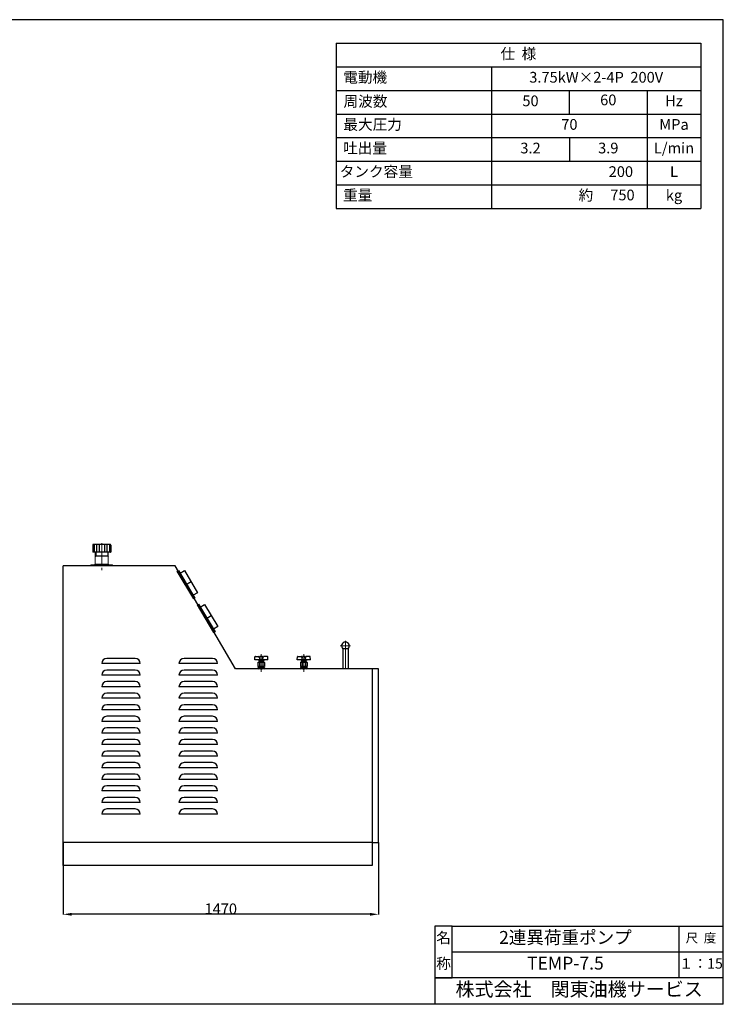
# Model space of a CAD drawing. Extents: x -7157 to -597, y -186 to 4406.
# Drawn here: x -3877 to -597, y -186 to 4406 of the extents above; entities that cross this region are included whole.
import ezdxf
from ezdxf.enums import TextEntityAlignment as Align

# ---------------------------------------------------------------- set-up
doc = ezdxf.new("R2010")
doc.units = 0
doc.header["$LTSCALE"] = 15
doc.header["$MEASUREMENT"] = 0
doc.header["$PDSIZE"] = 1.5
doc.linetypes.add('CENTER', pattern=[50.8, 31.75, -6.35, 6.35, -6.35])
doc.linetypes.add('DASHDOT', pattern=[10, 5, -2.5, 0, -2.5])
doc.layers.get('0').update_dxf_attribs({"linetype": 'CONTINUOUS'})
doc.layers.get('Defpoints').update_dxf_attribs({"linetype": 'CONTINUOUS'})
for name, color, linetype, lineweight in [('002\u3000中心線', 1, 'CENTER', 13), ('002\u3000実線\u3000中', 3, 'CONTINUOUS', 20), ('003\u3000中心線', 1, 'CENTER', 13), ('005\u3000寸法', 1, 'CONTINUOUS', 13)]:
    doc.layers.add(name, color=color, linetype=linetype, lineweight=lineweight)
for name, color, linetype in [('HOJO_0', 5, 'DASHDOT'), ('図面', 7, 'CONTINUOUS'), ('図面枠', 5, 'CONTINUOUS'), ('文字', 7, 'CONTINUOUS'), ('ｓ＝１／１', 7, 'CONTINUOUS'), ('ﾚｲﾔ1', 7, 'CONTINUOUS')]:
    doc.layers.add(name, color=color, linetype=linetype)
doc.styles.get("Standard").update_dxf_attribs({"font": 'TXT', "height": 1, "bigfont": 'BIGFONT'})
doc.styles.add('WMF-ＭＳ Ｐ明朝0', font='MS PMincho.ttf')
doc.dimstyles.get("Standard").update_dxf_attribs({"dimtxt": 0.18, "dimasz": 0.18, "dimexe": 0.18, "dimexo": 0.0625, "dimgap": 0.09, "dimtad": 0, "dimtih": 1, "dimtoh": 1, "dimdec": 4, "dimzin": 0, "dimdsep": 46, "dimtxsty": 'STANDARD', "dimcen": 0.09, "dimadec": 0, "dimazin": 0, "dimtfac": 1, "dimtdec": 4, "dimtofl": 0, "dimtmove": 0, "dimatfit": 3, "dimfxl": 1, "dimtolj": 1, "dimtzin": 0, "dimarcsym": 0})

# ---------------------------------------------------------------- blocks, each defined once
blk = doc.blocks.new('*D76')
at = {"layer": '005\u3000寸法', "color": 1, "lineweight": -2, "transparency": 16777216}
for p, q in [((-3674.7, 568.6), (-3674.7, 232.8)), ((-2204.7, 568.6), (-2204.7, 232.8)), ((-2244.7, 233.3), (-3634.7, 233.3))]:
    blk.add_line(p, q, dxfattribs=at)
at = {"layer": '005\u3000寸法', "color": 1, "transparency": 16777216}
for points in [[(-3634.7, 240), (-3634.7, 226.7), (-3674.7, 233.3)], [(-2244.7, 240), (-2244.7, 226.7), (-2204.7, 233.3)]]:
    blk.add_solid(points, dxfattribs=at)
at = {"layer": 'Defpoints', "color": 0, "transparency": 16777216}
for p in [(-3674.7, 568.7), (-2204.7, 568.7), (-3674.7, 233.3)]:
    blk.add_point(p, dxfattribs=at)
at = {"layer": '005\u3000寸法', "color": 1, "transparency": 16777216, "insert": (-2939.7, 258.8), "char_height": 50, "attachment_point": 5, "style": 'WMF-ＭＳ Ｐ明朝0'}
blk.add_mtext('\\A1;1470', dxfattribs=at)

msp = doc.modelspace()

# ---------------------------------------------------------------- linework, layer by layer
for p, q in [((-2402.5, 4295.6), (-701.9, 4295.6)), ((-2402.5, 4185.6), (-1677.2, 4185.6)), ((-2402.5, 4075.6), (-701.9, 4075.6)), ((-1677.2, 3965.6), (-1677.2, 3745.6)), ((-2402.5, 3855.6), (-701.9, 3855.6)), ((-2402.5, 3745.6), (-701.9, 3745.6)), ((-1677.2, 3745.6), (-1677.2, 3525.6)), ((-2346.6, 1471.8), (-2370.6, 1471.8)), ((-2370.6, 1471.8), (-2370.6, 1378.7)), ((-2346.6, 1471.8), (-2346.6, 1378.7)), ((-3338.7, 1426.7), (-3470.7, 1426.7)), ((-2978.7, 1426.7), (-3110.7, 1426.7)), ((-3494.7, 1402.7), (-3494.7, 1402.7)), ((-3314.7, 1402.7), (-3494.7, 1402.7)), ((-3314.7, 1402.7), (-3314.7, 1402.7)), ((-3134.7, 1402.7), (-3134.7, 1402.7)), ((-2954.7, 1402.7), (-3134.7, 1402.7)), ((-2954.7, 1402.7), (-2954.7, 1402.7)), ((-3494.7, 1348.7), (-3494.7, 1348.7)), ((-3314.7, 1348.7), (-3494.7, 1348.7)), ((-3338.7, 1372.7), (-3470.7, 1372.7)), ((-3314.7, 1348.7), (-3314.7, 1348.7)), ((-3134.7, 1348.7), (-3134.7, 1348.7)), ((-2954.7, 1348.7), (-3134.7, 1348.7)), ((-2978.7, 1372.7), (-3110.7, 1372.7)), ((-2954.7, 1348.7), (-2954.7, 1348.7)), ((-3494.7, 1294.7), (-3494.7, 1294.7)), ((-3314.7, 1294.7), (-3494.7, 1294.7)), ((-3338.7, 1318.7), (-3470.7, 1318.7)), ((-3314.7, 1294.7), (-3314.7, 1294.7)), ((-3134.7, 1294.7), (-3134.7, 1294.7)), ((-2954.7, 1294.7), (-3134.7, 1294.7)), ((-2978.7, 1318.7), (-3110.7, 1318.7)), ((-2954.7, 1294.7), (-2954.7, 1294.7)), ((-3494.7, 1240.7), (-3494.7, 1240.7)), ((-3314.7, 1240.7), (-3494.7, 1240.7)), ((-3338.7, 1264.7), (-3470.7, 1264.7)), ((-3314.7, 1240.7), (-3314.7, 1240.7)), ((-3134.7, 1240.7), (-3134.7, 1240.7)), ((-2954.7, 1240.7), (-3134.7, 1240.7)), ((-2978.7, 1264.7), (-3110.7, 1264.7)), ((-2954.7, 1240.7), (-2954.7, 1240.7)), ((-3338.7, 1210.7), (-3470.7, 1210.7)), ((-2978.7, 1210.7), (-3110.7, 1210.7)), ((-3494.7, 1186.7), (-3494.7, 1186.7)), ((-3314.7, 1186.7), (-3494.7, 1186.7)), ((-3338.7, 1156.7), (-3470.7, 1156.7)), ((-3314.7, 1186.7), (-3314.7, 1186.7)), ((-3134.7, 1186.7), (-3134.7, 1186.7)), ((-2954.7, 1186.7), (-3134.7, 1186.7)), ((-2978.7, 1156.7), (-3110.7, 1156.7)), ((-2954.7, 1186.7), (-2954.7, 1186.7)), ((-3494.7, 1132.7), (-3494.7, 1132.7)), ((-3314.7, 1132.7), (-3494.7, 1132.7)), ((-3338.7, 1102.7), (-3470.7, 1102.7)), ((-3314.7, 1132.7), (-3314.7, 1132.7)), ((-3134.7, 1132.7), (-3134.7, 1132.7)), ((-2954.7, 1132.7), (-3134.7, 1132.7)), ((-2978.7, 1102.7), (-3110.7, 1102.7)), ((-2954.7, 1132.7), (-2954.7, 1132.7)), ((-3494.7, 1078.7), (-3494.7, 1078.7)), ((-3314.7, 1078.7), (-3494.7, 1078.7)), ((-3314.7, 1078.7), (-3314.7, 1078.7)), ((-3134.7, 1078.7), (-3134.7, 1078.7)), ((-2954.7, 1078.7), (-3134.7, 1078.7)), ((-2954.7, 1078.7), (-2954.7, 1078.7)), ((-3494.7, 1024.7), (-3494.7, 1024.7)), ((-3314.7, 1024.7), (-3494.7, 1024.7)), ((-3338.7, 1048.7), (-3470.7, 1048.7)), ((-3314.7, 1024.7), (-3314.7, 1024.7)), ((-3134.7, 1024.7), (-3134.7, 1024.7)), ((-2954.7, 1024.7), (-3134.7, 1024.7)), ((-2978.7, 1048.7), (-3110.7, 1048.7)), ((-2954.7, 1024.7), (-2954.7, 1024.7)), ((-3494.7, 970.7), (-3494.7, 970.7)), ((-3314.7, 970.7), (-3494.7, 970.7)), ((-3338.7, 994.7), (-3470.7, 994.7)), ((-3314.7, 970.7), (-3314.7, 970.7)), ((-3134.7, 970.7), (-3134.7, 970.7)), ((-2954.7, 970.7), (-3134.7, 970.7)), ((-2978.7, 994.7), (-3110.7, 994.7)), ((-2954.7, 970.7), (-2954.7, 970.7)), ((-3338.7, 940.7), (-3470.7, 940.7)), ((-2978.7, 940.7), (-3110.7, 940.7)), ((-3494.7, 916.7), (-3494.7, 916.7)), ((-3314.7, 916.7), (-3494.7, 916.7)), ((-3338.7, 886.7), (-3470.7, 886.7)), ((-3314.7, 916.7), (-3314.7, 916.7)), ((-3134.7, 916.7), (-3134.7, 916.7)), ((-2954.7, 916.7), (-3134.7, 916.7)), ((-2978.7, 886.7), (-3110.7, 886.7)), ((-2954.7, 916.7), (-2954.7, 916.7)), ((-3494.7, 862.7), (-3494.7, 862.7)), ((-3314.7, 862.7), (-3494.7, 862.7)), ((-3338.7, 832.7), (-3470.7, 832.7)), ((-3314.7, 862.7), (-3314.7, 862.7)), ((-3134.7, 862.7), (-3134.7, 862.7)), ((-2954.7, 862.7), (-3134.7, 862.7)), ((-2978.7, 832.7), (-3110.7, 832.7)), ((-2954.7, 862.7), (-2954.7, 862.7)), ((-3494.7, 808.7), (-3494.7, 808.7)), ((-3314.7, 808.7), (-3494.7, 808.7)), ((-3314.7, 808.7), (-3314.7, 808.7)), ((-3134.7, 808.7), (-3134.7, 808.7)), ((-2954.7, 808.7), (-3134.7, 808.7)), ((-2954.7, 808.7), (-2954.7, 808.7)), ((-3494.7, 754.7), (-3494.7, 754.7)), ((-3314.7, 754.7), (-3494.7, 754.7)), ((-3338.7, 778.7), (-3470.7, 778.7)), ((-3314.7, 754.7), (-3314.7, 754.7)), ((-3134.7, 754.7), (-3134.7, 754.7)), ((-2954.7, 754.7), (-3134.7, 754.7)), ((-2978.7, 778.7), (-3110.7, 778.7)), ((-2954.7, 754.7), (-2954.7, 754.7)), ((-3494.7, 700.7), (-3494.7, 700.7)), ((-3314.7, 700.7), (-3494.7, 700.7)), ((-3338.7, 724.7), (-3470.7, 724.7)), ((-3314.7, 700.7), (-3314.7, 700.7)), ((-3134.7, 700.7), (-3134.7, 700.7)), ((-2954.7, 700.7), (-3134.7, 700.7)), ((-2978.7, 724.7), (-3110.7, 724.7)), ((-2954.7, 700.7), (-2954.7, 700.7))]:
    msp.add_line(p, q)
for points in [[(-3137.3, 1837), (-3060.4, 1708.2), (-3065.6, 1705.2), (-3142.4, 1834)], [(-3109, 1836.5), (-3047.5, 1733.4), (-3068.1, 1721.1), (-3129.6, 1824.1)], [(-3043.1, 1679.2), (-2966.2, 1550.4), (-2971.3, 1547.3), (-3048.2, 1676.1)], [(-3014.8, 1678.6), (-2953.2, 1575.6), (-2973.8, 1563.3), (-3035.4, 1666.3)]]:
    msp.add_lwpolyline(points, close=True)
for centre, radius, start, end in [((-2358.6, 1485.2), 18, 311.8103, 228.1897), ((-3470.7, 1402.7), 24, 90, 180), ((-3338.7, 1402.7), 24, 0, 90), ((-3110.7, 1402.7), 24, 90, 180), ((-2978.7, 1402.7), 24, 0, 90), ((-3470.7, 1348.7), 24, 90, 180), ((-3338.7, 1348.7), 24, 0, 90), ((-3110.7, 1348.7), 24, 90, 180), ((-2978.7, 1348.7), 24, 0, 90), ((-3470.7, 1294.7), 24, 90, 180), ((-3338.7, 1294.7), 24, 0, 90), ((-3110.7, 1294.7), 24, 90, 180), ((-2978.7, 1294.7), 24, 0, 90), ((-3470.7, 1240.7), 24, 90, 180), ((-3338.7, 1240.7), 24, 0, 90), ((-3110.7, 1240.7), 24, 90, 180), ((-2978.7, 1240.7), 24, 0, 90), ((-3470.7, 1186.7), 24, 90, 180), ((-3338.7, 1186.7), 24, 0, 90), ((-3110.7, 1186.7), 24, 90, 180), ((-2978.7, 1186.7), 24, 0, 90), ((-3470.7, 1132.7), 24, 90, 180), ((-3338.7, 1132.7), 24, 0, 90), ((-3110.7, 1132.7), 24, 90, 180), ((-2978.7, 1132.7), 24, 0, 90), ((-3470.7, 1078.7), 24, 90, 180), ((-3338.7, 1078.7), 24, 0, 90), ((-3110.7, 1078.7), 24, 90, 180), ((-2978.7, 1078.7), 24, 0, 90), ((-3470.7, 1024.7), 24, 90, 180), ((-3338.7, 1024.7), 24, 0, 90), ((-3110.7, 1024.7), 24, 90, 180), ((-2978.7, 1024.7), 24, 0, 90), ((-3470.7, 970.7), 24, 90, 180), ((-3338.7, 970.7), 24, 0, 90), ((-3110.7, 970.7), 24, 90, 180), ((-2978.7, 970.7), 24, 0, 90), ((-3470.7, 916.7), 24, 90, 180), ((-3338.7, 916.7), 24, 0, 90), ((-3110.7, 916.7), 24, 90, 180), ((-2978.7, 916.7), 24, 0, 90), ((-3470.7, 862.7), 24, 90, 180), ((-3338.7, 862.7), 24, 0, 90), ((-3110.7, 862.7), 24, 90, 180), ((-2978.7, 862.7), 24, 0, 90), ((-3470.7, 808.7), 24, 90, 180), ((-3338.7, 808.7), 24, 0, 90), ((-3110.7, 808.7), 24, 90, 180), ((-2978.7, 808.7), 24, 0, 90), ((-3470.7, 754.7), 24, 90, 180), ((-3338.7, 754.7), 24, 0, 90), ((-3110.7, 754.7), 24, 90, 180), ((-2978.7, 754.7), 24, 0, 90), ((-3470.7, 700.7), 24, 90, 180), ((-3338.7, 700.7), 24, 0, 90), ((-3110.7, 700.7), 24, 90, 180), ((-2978.7, 700.7), 24, 0, 90)]:
    msp.add_arc(centre, radius, start, end)
at = {"layer": '002\u3000中心線'}
for p, q in [((-2382.6, 1485.2), (-2334.6, 1485.2)), ((-2358.6, 1509.2), (-2358.6, 1378.7))]:
    msp.add_line(p, q, dxfattribs=at)
at = {"layer": '002\u3000実線\u3000中', "color": 7}
for p, q in [((-3525, 1866.1), (-3525, 1921.6)), ((-3464.3, 1866.1), (-3464.3, 1921.6)), ((-3544.7, 1863.1), (-3544.7, 1858.6)), ((-3544.7, 1863.1), (-3444.7, 1863.1)), ((-3528, 1863.1), (-3525, 1866.1)), ((-3525, 1866.1), (-3464.3, 1866.1)), ((-3461.3, 1863.1), (-3464.3, 1866.1)), ((-3444.7, 1863.1), (-3444.7, 1858.6))]:
    msp.add_line(p, q, dxfattribs=at)
at = {"layer": '003\u3000中心線', "ltscale": 0.2}
for p, q in [((-3494.7, 1963.6), (-3494.7, 1838.6)), ((-2750.7, 1446.9), (-2750.7, 1363.7)), ((-2552.7, 1446.9), (-2552.7, 1363.7))]:
    msp.add_line(p, q, dxfattribs=at)
at = {"layer": 'HOJO_0'}
for p, q in [((-3104, 1769.6), (-3078.2, 1784.9)), ((-3009.8, 1611.7), (-2984, 1627.1))]:
    msp.add_line(p, q, dxfattribs=at)
at = {"layer": '図面'}
for p, q in [((-3674.7, 460.7), (-3674.7, 1858.6)), ((-3152.7, 1858.6), (-3674.7, 1858.6)), ((-2870.7, 1378.7), (-3152.7, 1858.6)), ((-2234.7, 1378.7), (-2870.7, 1378.7)), ((-2204.7, 1378.7), (-2234.7, 1378.7)), ((-2234.7, 1378.7), (-2234.7, 568.7)), ((-2234.7, 1378.7), (-2234.7, 460.7)), ((-2204.7, 568.7), (-2204.7, 1378.7)), ((-2234.7, 568.7), (-3674.7, 568.7)), ((-2234.7, 568.7), (-2204.7, 568.7)), ((-2234.7, 460.7), (-3674.7, 460.7))]:
    msp.add_line(p, q, dxfattribs=at)
at = {"layer": '図面枠', "linetype": 'Continuous'}
for p, q in [((-597.1, 4405.6), (-7157.1, 4405.6)), ((-597.1, -186.4), (-597.1, 4405.6)), ((-1941.1, 177.7), (-1941.1, 97.7)), ((-1941.1, 177.7), (-1941.1, -186.4)), ((-1861.1, 177.7), (-1941.1, 177.7)), ((-1861.1, -62.3), (-1861.1, 177.7)), ((-1861.1, -62.3), (-1861.1, 177.7)), ((-1861.1, 177.7), (-597.1, 177.7)), ((-805.1, 177.7), (-805.1, -62.3)), ((-1941.1, 97.7), (-1941.1, 17.7)), ((-1861.1, 57.7), (-597.1, 57.7)), ((-1941.1, 17.7), (-1941.1, -62.3)), ((-1717.1, -62.3), (-1941.1, -62.3)), ((-1941.1, -62.3), (-1861.1, -62.3)), ((-597.1, -62.3), (-1861.1, -62.3)), ((-1541.1, -62.3), (-1717.1, -62.3)), ((-1477.1, -62.3), (-1541.1, -62.3)), ((-805.1, -62.3), (-1477.1, -62.3)), ((-597.1, -186.4), (-7157.1, -186.4))]:
    msp.add_line(p, q, dxfattribs=at)
at = {"layer": 'ｓ＝１／１', "color": 7, "linetype": 'Continuous'}
for p, q in [((-3536.6, 1954.6), (-3536.6, 1922.6)), ((-3456.6, 1958.6), (-3532.6, 1958.6)), ((-3530.1, 1958.6), (-3530.1, 1921.6)), ((-3518.6, 1958.6), (-3518.6, 1921.6)), ((-3507.1, 1958.6), (-3507.1, 1921.6)), ((-3482, 1958.6), (-3482, 1921.6)), ((-3470.6, 1958.6), (-3470.6, 1921.6)), ((-3459.1, 1958.6), (-3459.1, 1921.6)), ((-3452.6, 1954.6), (-3452.6, 1922.6)), ((-3453.8, 1921.6), (-3535.6, 1921.6)), ((-3522.8, 1903.6), (-3525, 1900.1)), ((-3522.8, 1921.6), (-3522.8, 1903.6)), ((-3466.3, 1903.6), (-3522.8, 1903.6)), ((-3466.4, 1921.6), (-3466.3, 1903.6)), ((-3466.3, 1903.6), (-3464.3, 1900.1))]:
    msp.add_line(p, q, dxfattribs=at)
for centre, radius, start, end in [((-3532.6, 1954.6), 4, 90, 180), ((-3456.6, 1954.6), 4, 0, 90), ((-3535.6, 1922.6), 1, 180, 270), ((-3453.6, 1922.6), 1, 270, 0)]:
    msp.add_arc(centre, radius, start, end, dxfattribs=at)
at = {"layer": 'ﾚｲﾔ1', "color": 0}
for p, q in [((-2402.5, 4295.6), (-2402.5, 3525.6)), ((-701.9, 4295.6), (-701.9, 3525.6)), ((-1677.2, 4185.6), (-701.9, 4185.6)), ((-1677.2, 4185.6), (-1677.2, 3525.6)), ((-951.9, 4075.6), (-951.9, 3525.6)), ((-2402.5, 3965.6), (-1677.2, 3965.6)), ((-2402.5, 3965.6), (-1677.2, 3965.6)), ((-1677.2, 3965.6), (-701.9, 3965.6)), ((-2402.5, 3745.6), (-1677.2, 3745.6)), ((-2402.5, 3745.6), (-701.9, 3745.6)), ((-2402.5, 3635.6), (-1677.2, 3635.6)), ((-2402.5, 3635.6), (-701.9, 3635.6)), ((-2402.5, 3525.6), (-1677.2, 3525.6)), ((-1677.2, 3525.6), (-701.9, 3525.6))]:
    msp.add_line(p, q, dxfattribs=at)
at = {"layer": 'ﾚｲﾔ1'}
for p, q in [((-1314.5, 3965.6), (-1314.5, 4075.6)), ((-1314.5, 3855.6), (-1314.5, 3745.6)), ((-2781.7, 1420.2), (-2780.5, 1433.8)), ((-2781.7, 1420.2), (-2780.5, 1433.8)), ((-2778.5, 1435.7), (-2762.3, 1435.7)), ((-2778.5, 1435.7), (-2762.3, 1435.7)), ((-2760, 1430.5), (-2760.3, 1433.8)), ((-2760, 1430.5), (-2760.3, 1433.8)), ((-2758.2, 1420.2), (-2757.3, 1433.8)), ((-2758.2, 1420.2), (-2757.3, 1433.8)), ((-2757.6, 1428.7), (-2758, 1428.7)), ((-2757.6, 1428.7), (-2758, 1428.7)), ((-2746, 1435.7), (-2755.3, 1435.7)), ((-2746, 1435.7), (-2755.3, 1435.7)), ((-2743.2, 1420.2), (-2744, 1433.8)), ((-2743.2, 1420.2), (-2744, 1433.8)), ((-2743.3, 1428.7), (-2743.7, 1428.7)), ((-2743.3, 1428.7), (-2743.7, 1428.7)), ((-2741.3, 1430.5), (-2741, 1433.8)), ((-2741.3, 1430.5), (-2741, 1433.8)), ((-2722.9, 1435.7), (-2739, 1435.7)), ((-2722.9, 1435.7), (-2739, 1435.7)), ((-2719.7, 1420.2), (-2720.9, 1433.8)), ((-2719.7, 1420.2), (-2720.9, 1433.8)), ((-2583.7, 1420.2), (-2582.5, 1433.8)), ((-2583.7, 1420.2), (-2582.5, 1433.8)), ((-2580.5, 1435.7), (-2564.3, 1435.7)), ((-2580.5, 1435.7), (-2564.3, 1435.7)), ((-2562, 1430.5), (-2562.3, 1433.8)), ((-2562, 1430.5), (-2562.3, 1433.8)), ((-2560.2, 1420.2), (-2559.3, 1433.8)), ((-2560.2, 1420.2), (-2559.3, 1433.8)), ((-2559.6, 1428.7), (-2560, 1428.7)), ((-2559.6, 1428.7), (-2560, 1428.7)), ((-2548, 1435.7), (-2557.3, 1435.7)), ((-2548, 1435.7), (-2557.3, 1435.7)), ((-2545.2, 1420.2), (-2546, 1433.8)), ((-2545.2, 1420.2), (-2546, 1433.8)), ((-2545.3, 1428.7), (-2545.7, 1428.7)), ((-2545.3, 1428.7), (-2545.7, 1428.7)), ((-2543.3, 1430.5), (-2543, 1433.8)), ((-2543.3, 1430.5), (-2543, 1433.8)), ((-2524.9, 1435.7), (-2541, 1435.7)), ((-2524.9, 1435.7), (-2541, 1435.7)), ((-2521.7, 1420.2), (-2522.9, 1433.8)), ((-2521.7, 1420.2), (-2522.9, 1433.8)), ((-2719.7, 1420.2), (-2781.7, 1420.2)), ((-2719.7, 1420.2), (-2781.7, 1420.2)), ((-2766.3, 1407.4), (-2764.2, 1408.7)), ((-2766.3, 1407.4), (-2764.2, 1408.7)), ((-2766.3, 1407.4), (-2766.3, 1389.7)), ((-2766.3, 1407.4), (-2766.3, 1389.7)), ((-2735.1, 1389.7), (-2766.3, 1389.7)), ((-2735.1, 1389.7), (-2766.3, 1389.7)), ((-2766.3, 1383.4), (-2764.2, 1384.7)), ((-2766.3, 1383.4), (-2764.2, 1384.7)), ((-2766.3, 1383.4), (-2766.3, 1379.9)), ((-2766.3, 1383.4), (-2766.3, 1379.9)), ((-2766.3, 1379.9), (-2764.2, 1378.7)), ((-2766.3, 1379.9), (-2764.2, 1378.7)), ((-2737.2, 1408.7), (-2764.2, 1408.7)), ((-2737.2, 1408.7), (-2764.2, 1408.7)), ((-2737.2, 1384.7), (-2764.2, 1384.7)), ((-2737.2, 1384.7), (-2764.2, 1384.7)), ((-2737.2, 1378.7), (-2764.2, 1378.7)), ((-2737.2, 1378.7), (-2764.2, 1378.7)), ((-2762.7, 1418.2), (-2762.7, 1418.2)), ((-2762.7, 1418.2), (-2762.7, 1417.7)), ((-2762.7, 1418.2), (-2762.7, 1418.2)), ((-2762.7, 1418.2), (-2762.7, 1417.7)), ((-2761.7, 1384.7), (-2761.7, 1389.7)), ((-2761.7, 1384.7), (-2761.7, 1389.7)), ((-2740.7, 1415.7), (-2760.7, 1415.7)), ((-2740.7, 1415.7), (-2760.7, 1415.7)), ((-2760.2, 1384.7), (-2760.2, 1389.7)), ((-2760.2, 1384.7), (-2760.2, 1389.7)), ((-2758.5, 1407.4), (-2758.5, 1389.7)), ((-2758.5, 1407.4), (-2758.5, 1389.7)), ((-2758.5, 1383.4), (-2758.5, 1379.9)), ((-2758.5, 1383.4), (-2758.5, 1379.9)), ((-2755.7, 1408.7), (-2755.7, 1415.7)), ((-2755.7, 1408.7), (-2755.7, 1415.7)), ((-2745.7, 1408.7), (-2745.7, 1415.7)), ((-2745.7, 1408.7), (-2745.7, 1415.7)), ((-2742.9, 1407.4), (-2742.9, 1389.7)), ((-2742.9, 1407.4), (-2742.9, 1389.7)), ((-2742.9, 1383.4), (-2742.9, 1379.9)), ((-2742.9, 1383.4), (-2742.9, 1379.9)), ((-2741.2, 1384.7), (-2741.2, 1389.7)), ((-2741.2, 1384.7), (-2741.2, 1389.7)), ((-2739.7, 1384.7), (-2739.7, 1389.7)), ((-2739.7, 1384.7), (-2739.7, 1389.7)), ((-2738.7, 1418.2), (-2738.7, 1418.2)), ((-2738.7, 1418.2), (-2738.7, 1417.7)), ((-2738.7, 1418.2), (-2738.7, 1418.2)), ((-2738.7, 1418.2), (-2738.7, 1417.7)), ((-2735.1, 1407.4), (-2737.2, 1408.7)), ((-2735.1, 1407.4), (-2737.2, 1408.7)), ((-2735.1, 1383.4), (-2737.2, 1384.7)), ((-2735.1, 1383.4), (-2737.2, 1384.7)), ((-2735.1, 1379.9), (-2737.2, 1378.7)), ((-2735.1, 1379.9), (-2737.2, 1378.7)), ((-2735.1, 1407.4), (-2735.1, 1389.7)), ((-2735.1, 1407.4), (-2735.1, 1389.7)), ((-2735.1, 1383.4), (-2735.1, 1379.9)), ((-2735.1, 1383.4), (-2735.1, 1379.9)), ((-2521.7, 1420.2), (-2583.7, 1420.2)), ((-2521.7, 1420.2), (-2583.7, 1420.2)), ((-2568.3, 1407.4), (-2566.2, 1408.7)), ((-2568.3, 1407.4), (-2566.2, 1408.7)), ((-2568.3, 1407.4), (-2568.3, 1389.7)), ((-2568.3, 1407.4), (-2568.3, 1389.7)), ((-2537.1, 1389.7), (-2568.3, 1389.7)), ((-2537.1, 1389.7), (-2568.3, 1389.7)), ((-2568.3, 1383.4), (-2566.2, 1384.7)), ((-2568.3, 1383.4), (-2566.2, 1384.7)), ((-2568.3, 1383.4), (-2568.3, 1379.9)), ((-2568.3, 1383.4), (-2568.3, 1379.9)), ((-2568.3, 1379.9), (-2566.2, 1378.7)), ((-2568.3, 1379.9), (-2566.2, 1378.7)), ((-2539.2, 1408.7), (-2566.2, 1408.7)), ((-2539.2, 1408.7), (-2566.2, 1408.7)), ((-2539.2, 1384.7), (-2566.2, 1384.7)), ((-2539.2, 1384.7), (-2566.2, 1384.7)), ((-2539.2, 1378.7), (-2566.2, 1378.7)), ((-2539.2, 1378.7), (-2566.2, 1378.7)), ((-2564.7, 1418.2), (-2564.7, 1418.2)), ((-2564.7, 1418.2), (-2564.7, 1417.7)), ((-2564.7, 1418.2), (-2564.7, 1418.2)), ((-2564.7, 1418.2), (-2564.7, 1417.7)), ((-2563.7, 1384.7), (-2563.7, 1389.7)), ((-2563.7, 1384.7), (-2563.7, 1389.7)), ((-2542.7, 1415.7), (-2562.7, 1415.7)), ((-2542.7, 1415.7), (-2562.7, 1415.7)), ((-2562.2, 1384.7), (-2562.2, 1389.7)), ((-2562.2, 1384.7), (-2562.2, 1389.7)), ((-2560.5, 1407.4), (-2560.5, 1389.7)), ((-2560.5, 1407.4), (-2560.5, 1389.7)), ((-2560.5, 1383.4), (-2560.5, 1379.9)), ((-2560.5, 1383.4), (-2560.5, 1379.9)), ((-2557.7, 1408.7), (-2557.7, 1415.7)), ((-2557.7, 1408.7), (-2557.7, 1415.7)), ((-2547.7, 1408.7), (-2547.7, 1415.7)), ((-2547.7, 1408.7), (-2547.7, 1415.7)), ((-2544.9, 1407.4), (-2544.9, 1389.7)), ((-2544.9, 1407.4), (-2544.9, 1389.7)), ((-2544.9, 1383.4), (-2544.9, 1379.9)), ((-2544.9, 1383.4), (-2544.9, 1379.9)), ((-2543.2, 1384.7), (-2543.2, 1389.7)), ((-2543.2, 1384.7), (-2543.2, 1389.7)), ((-2541.7, 1384.7), (-2541.7, 1389.7)), ((-2541.7, 1384.7), (-2541.7, 1389.7)), ((-2540.7, 1418.2), (-2540.7, 1418.2)), ((-2540.7, 1418.2), (-2540.7, 1417.7)), ((-2540.7, 1418.2), (-2540.7, 1418.2)), ((-2540.7, 1418.2), (-2540.7, 1417.7)), ((-2537.1, 1407.4), (-2539.2, 1408.7)), ((-2537.1, 1407.4), (-2539.2, 1408.7)), ((-2537.1, 1383.4), (-2539.2, 1384.7)), ((-2537.1, 1383.4), (-2539.2, 1384.7)), ((-2537.1, 1379.9), (-2539.2, 1378.7)), ((-2537.1, 1379.9), (-2539.2, 1378.7)), ((-2537.1, 1407.4), (-2537.1, 1389.7)), ((-2537.1, 1407.4), (-2537.1, 1389.7)), ((-2537.1, 1383.4), (-2537.1, 1379.9)), ((-2537.1, 1383.4), (-2537.1, 1379.9))]:
    msp.add_line(p, q, dxfattribs=at)
for centre, radius, start, end in [((-2778.5, 1433.7), 2, 90, 175), ((-2778.5, 1433.7), 2, 90, 175), ((-2778.5, 1433.7), 2, 90, 175), ((-2778.5, 1433.7), 2, 90, 175), ((-2762.3, 1433.7), 2, 5, 90), ((-2762.3, 1433.7), 2, 5, 90), ((-2758, 1430.7), 2, 185, 270), ((-2758, 1430.7), 2, 185, 270), ((-2755.3, 1433.7), 2, 90, 176.3086), ((-2755.3, 1433.7), 2, 90, 176.3086), ((-2746, 1433.7), 2, 3.6914, 90), ((-2746, 1433.7), 2, 3.6914, 90), ((-2743.3, 1430.7), 2, 270, 355), ((-2743.3, 1430.7), 2, 270, 355), ((-2739, 1433.7), 2, 90, 175), ((-2739, 1433.7), 2, 90, 175), ((-2722.9, 1433.7), 2, 5, 90), ((-2722.9, 1433.7), 2, 5, 90), ((-2580.5, 1433.7), 2, 90, 175), ((-2580.5, 1433.7), 2, 90, 175), ((-2580.5, 1433.7), 2, 90, 175), ((-2580.5, 1433.7), 2, 90, 175), ((-2564.3, 1433.7), 2, 5, 90), ((-2564.3, 1433.7), 2, 5, 90), ((-2560, 1430.7), 2, 185, 270), ((-2560, 1430.7), 2, 185, 270), ((-2557.3, 1433.7), 2, 90, 176.3086), ((-2557.3, 1433.7), 2, 90, 176.3086), ((-2548, 1433.7), 2, 3.6914, 90), ((-2548, 1433.7), 2, 3.6914, 90), ((-2545.3, 1430.7), 2, 270, 355), ((-2545.3, 1430.7), 2, 270, 355), ((-2541, 1433.7), 2, 90, 175), ((-2541, 1433.7), 2, 90, 175), ((-2524.9, 1433.7), 2, 5, 90), ((-2524.9, 1433.7), 2, 5, 90), ((-2764.7, 1418.2), 2, 0, 90), ((-2764.7, 1418.2), 2, 0, 90), ((-2767.2, 1380.3), 28.5, 72.2007, 83.9344), ((-2767.2, 1380.3), 28.5, 72.2007, 83.9344), ((-2767.2, 1356.3), 28.5, 72.2007, 83.9344), ((-2767.2, 1356.3), 28.5, 72.2007, 83.9344), ((-2767.2, 1407), 28.5, 276.0656, 287.7993), ((-2767.2, 1407), 28.5, 276.0656, 287.7993), ((-2760.7, 1417.7), 2, 180, 270), ((-2760.7, 1417.7), 2, 180, 270), ((-2750.7, 1382.9), 25.8, 72.412, 107.588), ((-2750.7, 1382.9), 25.8, 72.412, 107.588), ((-2750.7, 1358.9), 25.8, 72.412, 107.588), ((-2750.7, 1358.9), 25.8, 72.412, 107.588), ((-2750.7, 1404.4), 25.8, 252.412, 287.588), ((-2750.7, 1404.4), 25.8, 252.412, 287.588), ((-2734.2, 1380.3), 28.5, 96.0656, 107.7993), ((-2734.2, 1380.3), 28.5, 96.0656, 107.7993), ((-2734.2, 1356.3), 28.5, 96.0656, 107.7993), ((-2734.2, 1356.3), 28.5, 96.0656, 107.7993), ((-2734.2, 1407), 28.5, 252.2007, 263.9344), ((-2734.2, 1407), 28.5, 252.2007, 263.9344), ((-2740.7, 1417.7), 2, 270, 0), ((-2740.7, 1417.7), 2, 270, 0), ((-2736.7, 1418.2), 2, 90, 180), ((-2736.7, 1418.2), 2, 90, 180), ((-2566.7, 1418.2), 2, 0, 90), ((-2566.7, 1418.2), 2, 0, 90), ((-2569.2, 1380.3), 28.5, 72.2007, 83.9344), ((-2569.2, 1380.3), 28.5, 72.2007, 83.9344), ((-2569.2, 1356.3), 28.5, 72.2007, 83.9344), ((-2569.2, 1356.3), 28.5, 72.2007, 83.9344), ((-2569.2, 1407), 28.5, 276.0656, 287.7993), ((-2569.2, 1407), 28.5, 276.0656, 287.7993), ((-2562.7, 1417.7), 2, 180, 270), ((-2562.7, 1417.7), 2, 180, 270), ((-2552.7, 1382.9), 25.8, 72.412, 107.588), ((-2552.7, 1382.9), 25.8, 72.412, 107.588), ((-2552.7, 1358.9), 25.8, 72.412, 107.588), ((-2552.7, 1358.9), 25.8, 72.412, 107.588), ((-2552.7, 1404.4), 25.8, 252.412, 287.588), ((-2552.7, 1404.4), 25.8, 252.412, 287.588), ((-2536.2, 1380.3), 28.5, 96.0656, 107.7993), ((-2536.2, 1380.3), 28.5, 96.0656, 107.7993), ((-2536.2, 1356.3), 28.5, 96.0656, 107.7993), ((-2536.2, 1356.3), 28.5, 96.0656, 107.7993), ((-2536.2, 1407), 28.5, 252.2007, 263.9344), ((-2536.2, 1407), 28.5, 252.2007, 263.9344), ((-2542.7, 1417.7), 2, 270, 0), ((-2542.7, 1417.7), 2, 270, 0), ((-2538.7, 1418.2), 2, 90, 180), ((-2538.7, 1418.2), 2, 90, 180)]:
    msp.add_arc(centre, radius, start, end, dxfattribs=at)

# ---------------------------------------------------------------- texts
at = {"layer": '図面枠', "style": 'WMF-ＭＳ Ｐ明朝0'}
for s, height, p in [('名', 50, (-1901.1, 117.7)), ('尺  度', 42.67, (-701.1, 117.7)), ('称', 50, (-1901.1, -2.3)), ('１：15', 48, (-701.1, -2.3))]:
    msp.add_text(s, height=height, dxfattribs=at).set_placement(p, align=Align.MIDDLE)
at = {"layer": '図面枠', "lineweight": 30, "insert": (-1269.1, -124.3), "char_height": 65, "width": 1278.061, "attachment_point": 5, "style": 'WMF-ＭＳ Ｐ明朝0'}
msp.add_mtext('株式会社\u3000関東油機サービス', dxfattribs=at)
at = {"layer": '文字', "char_height": 60, "width": 1008, "attachment_point": 5, "style": 'WMF-ＭＳ Ｐ明朝0'}
for s, insert in [('2連異荷重ポンプ', (-1333.1, 117.7)), ('TEMP-7.5', (-1333.1, -2.3))]:
    msp.add_mtext(s, dxfattribs=dict(at, insert=insert))
at = {"layer": 'ﾚｲﾔ1', "color": 0, "char_height": 50, "style": 'WMF-ＭＳ Ｐ明朝0'}
for s, insert, width, attachment_point in [('仕  様', (-1552.2, 4240.6), 251.67, 5), ('{電動機}', (-2266.5, 4130.6), 649.492, 5), ('3.75kW×2-4P  200V', (-1189.5, 4130.6), 649.492, 5), ('周波数', (-2265, 4018.4), 649.492, 5), ('60', (-1133.2, 4025), 649.492, 5), ('Hz', (-826.9, 4020.6), 132.526, 5), ('最大圧力', (-2231.8, 3910.6), 649.492, 5), ('MPa', (-826.9, 3910.6), 198.9, 5), ('吐出量', (-2267.1, 3800.6), 649.492, 5), ('3.2', (-1495.9, 3800.6), 84.746, 5), ('3.9', (-1133.2, 3800.6), 121.607, 5), ('L/min', (-826.9, 3800.6), 193.75, 5), ('タンク容量', (-2214.7, 3690.8), 649.492, 5), ('200', (-1074.5, 3690.6), 172.809, 5), ('L', (-826.9, 3690.6), 649.492, 5), ('重量', (-2301.5, 3580.8), 649.492, 5), ('約', (-1237.5, 3580.6), 162.123, 5), ('750', (-1124, 3581.6), 138.728, 4), ('kg', (-826.9, 3580.6), 649.492, 5)]:
    msp.add_mtext(s, dxfattribs=dict(at, insert=insert, width=width, attachment_point=attachment_point))
at = {"layer": 'ﾚｲﾔ1', "color": 0, "char_height": 50, "attachment_point": 5, "style": 'WMF-ＭＳ Ｐ明朝0'}
for s, insert in [('50', (-1495.9, 4020.6)), ('70', (-1314.5, 3910.6))]:
    msp.add_mtext(s, dxfattribs=dict(at, insert=insert))

# ---------------------------------------------------------------- dimensions: what is measured, and where the dimension line sits
at = {"layer": '005\u3000寸法'}
dim = msp.add_linear_dim(base=(-3674.7, 233.3), p1=(-2204.7, 568.7), p2=(-3674.7, 568.7), angle=180, dimstyle='Standard', override={"dimtxt": 50, "dimasz": 40, "dimexe": 0.5, "dimgap": 0.5, "dimtad": 1, "dimtih": 0, "dimtoh": 0, "dimdec": 0, "dimtxsty": 'WMF-ＭＳ Ｐ明朝0', "dimsah": 1, "dimclrd": 1, "dimclre": 1, "dimclrt": 1, "dimtdec": 0, "dimtmove": 2}, dxfattribs=at)
dim.commit()
dim.dimension.update_dxf_attribs({"geometry": '*D76', "text_midpoint": (-2939.7, 258.8)})

doc.saveas('drawing.dxf')
